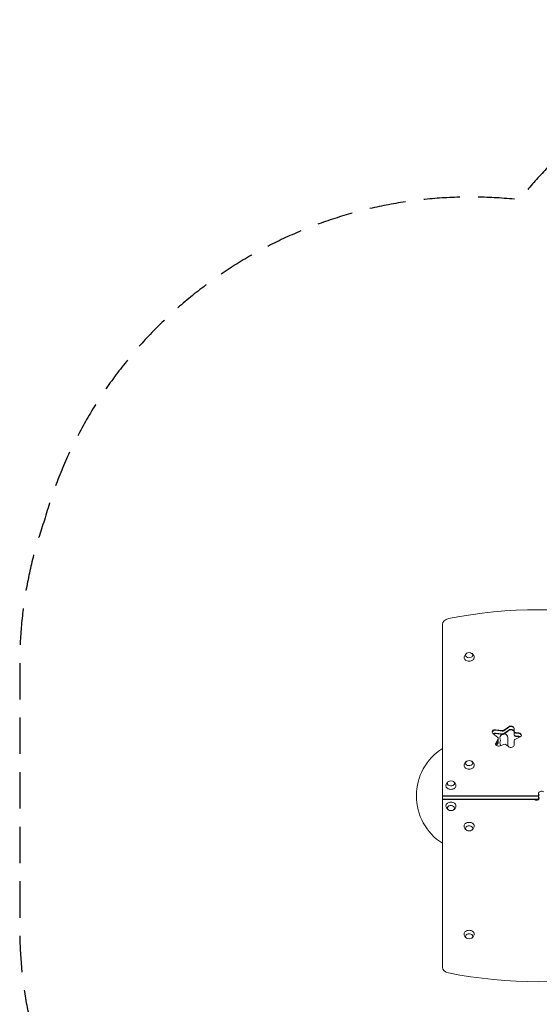
# Model space of a CAD drawing. Units: millimetres. Extents: x -2502 to 2622, y -3343 to 3501.
# Drawn here: x -2502 to -687, y 63 to 3501 of the extents above; entities that cross this region are included whole.
import ezdxf

# ---------------------------------------------------------------- set-up
doc = ezdxf.new("R2010")
doc.units = ezdxf.units.MM
doc.header["$LTSCALE"] = 20
doc.linetypes.add('HIDDEN', pattern=[9.525, 6.35, -3.175])
doc.layers.add('2d', color=230, linetype='Continuous')
doc.layers.add('EN-Safetyzone', color=93, linetype='HIDDEN')

msp = doc.modelspace()

# ---------------------------------------------------------------- linework, layer by layer
at = {"layer": '2d', "lineweight": 0}
for p, q in [((-1025.9, 1389.8), (-1025.9, 193.4)), ((-811.2, 1020.2), (-794.2, 1032.7)), ((-832.2, 994.7), (-849.5, 1009.3)), ((-839, 1021.9), (-817.2, 1018.9)), ((-817.2, 1017.1), (-839, 1020.1)), ((-839, 1010.2), (-817.2, 1007.2)), ((-839, 1008.5), (-817.2, 1005.5)), ((-794.2, 1030.9), (-811.2, 1018.5)), ((-811.2, 1008.6), (-794.2, 1021)), ((-811.2, 1006.8), (-794.2, 1019.3)), ((-775.3, 1027.3), (-775.3, 1003.5)), ((-769.9, 1012.4), (-758.6, 1010.8)), ((-758.6, 1009.1), (-769.9, 1010.6)), ((-758.6, 999.2), (-769.9, 1000.7)), ((-769.9, 999), (-758.6, 997.4)), ((-839.5, 975.4), (-831.2, 990)), ((-831.2, 988.2), (-839.5, 973.7)), ((-837.5, 967.3), (-831.2, 978.3)), ((-836.8, 966.8), (-831.2, 976.6)), ((-830.7, 991.8), (-830.7, 978.3)), ((-811.1, 971), (-823.8, 965.8)), ((-794.7, 963.1), (-802.8, 969.9)), ((-796.9, 994.1), (-796.9, 964.9)), ((-775.3, 984.4), (-775.3, 968.1)), ((-754.5, 996.8), (-772.4, 988.2)), ((-1025.9, 791.6), (-690.4, 791.6)), ((-690.4, 778.2), (-690.4, 799.4)), ((-690.4, 789.8), (-1025.9, 789.8)), ((-690.4, 779.9), (-1025.9, 779.9)), ((-690.4, 778.2), (-1025.9, 778.2))]:
    msp.add_line(p, q, dxfattribs=at)
for centre, radius, start, end in [((-932.4, 1274.2), 17, 73.4317, 106.5683), ((-810.9, 994.1), 14, 124.2106, 199.1099), ((-810.9, 994.1), 14, 360, 84.4761), ((-810.9, 975.8), 14, 160.8901, 199.1099), ((-837.3, 984.9), 14, 340.8901, 19.1099), ((-837.3, 966.6), 14, 357.4329, 19.1099), ((-920.7, 791.2), 196, 122.4417, 237.5583), ((-932.4, 897.3), 17, 73.4317, 106.5683), ((-995.9, 826.6), 17, 73.4317, 106.5683), ((-995.9, 756.6), 17, 253.4317, 286.5683), ((-932.4, 685.9), 17, 253.4317, 286.5683), ((-932.4, 309), 17, 253.4317, 286.5683)]:
    msp.add_arc(centre, radius, start, end, dxfattribs=at)
for centre, major_axis, start_param, end_param in [((-688.9, 620.3), (-1160.7, 0), 4.437422, 4.987356), ((-995.9, 1389.8), (-30, 0), 4.987356, 6.283185), ((-932.4, 1273.9), (-17.5, 0), 6.271992, 7.853982), ((-932.4, 1282.3), (-12.5, 0), 5.110648, 6.283185), ((-932.4, 1282.3), (-12.5, 0), 0, 4.31413), ((-932.4, 1273.9), (-17.5, 0), 1.570796, 3.152786), ((-786.3, 1027.3), (11, 0), 0, 2.373648), ((-786.3, 1025.5), (-11, 0), 3.141593, 5.51524), ((-841.1, 1014.3), (11, 0), 1.37881, 3.839724), ((-841.1, 1012.5), (-11, 0), 4.520403, 6.169303), ((-841.1, 1002.6), (-11, 0), 4.520403, 5.446347), ((-841.1, 1002.6), (11, 0), 1.37881, 2.304754), ((-841.1, 1000.8), (11, 0), 1.37881, 2.158434), ((-815.9, 1023.5), (6.58, 0), 4.520403, 5.51524), ((-815.9, 1021.7), (-6.58, 0), 1.37881, 2.373648), ((-815.9, 1011.8), (-6.58, 0), 1.37881, 2.373648), ((-815.9, 1011.8), (6.58, 0), 4.520403, 5.51524), ((-815.9, 1010), (6.58, 0), 4.520403, 5.51524), ((-786.3, 1015.6), (-11, 0), 3.141593, 5.51524), ((-786.3, 1015.6), (11, 0), 0, 2.373648), ((-786.3, 1013.9), (11, 0), 0, 2.373648), ((-768.7, 1017), (6.58, 0), 3.141593, 4.520403), ((-768.7, 1015.2), (-6.58, 0), 0, 1.37881), ((-768.7, 1005.3), (-6.58, 0), 0, 1.37881), ((-768.7, 1005.3), (6.58, 0), 3.141593, 4.520403), ((-768.7, 1003.5), (6.58, 0), 3.141593, 4.520403), ((-760.7, 1003.2), (11, 0), 0, 1.37881), ((-760.7, 1001.4), (-11, 0), 3.255475, 4.520403), ((-760.7, 991.5), (-11, 0), 3.989655, 4.520403), ((-760.7, 991.5), (11, 0), 0.848062, 1.37881), ((-760.7, 989.8), (11, 0), 1.040092, 1.37881), ((-760.7, 1003.2), (11, 0), 5.305801, 6.283185), ((-829.3, 972.5), (11, 0), 2.75762, 5.235988), ((-829.3, 970.7), (-11, 0), 5.899213, 6.169303), ((-837.3, 991.8), (6.58, 0), 0, 0.698132), ((-837.3, 991.8), (6.58, 0), 5.899213, 6.283185), ((-837.3, 990), (-6.58, 0), 2.75762, 3.141593), ((-837.3, 980.1), (-6.58, 0), 2.75762, 3.141593), ((-837.3, 980.1), (6.58, 0), 5.899213, 6.283185), ((-837.3, 978.3), (6.58, 0), 5.899213, 6.283185), ((-807.8, 966.9), (6.58, 0), 0.698132, 2.094395), ((-786.3, 968.1), (11, 0), 3.839724, 6.283185), ((-768.7, 984.4), (6.58, 0), 2.164208, 3.141593), ((-932.4, 897), (-17.5, 0), 6.271992, 7.853982), ((-932.4, 905.5), (-12.5, 0), 5.110648, 6.283185), ((-932.4, 905.5), (-12.5, 0), 0, 4.31413), ((-932.4, 897), (-17.5, 0), 1.570796, 3.152786), ((-995.9, 826.3), (-17.5, 0), 6.271992, 7.853982), ((-995.9, 834.7), (-12.5, 0), 5.110648, 6.283185), ((-995.9, 834.7), (-12.5, 0), 0, 4.31413), ((-995.9, 826.3), (-17.5, 0), 1.570796, 3.152786), ((-679.4, 799.4), (-11, 0), 3.955933, 6.283185), ((-679.4, 797.6), (11, 0), 2.385136, 3.141593), ((-679.4, 797.6), (-11, 0), 5.526729, 6.283185), ((-679.4, 787.7), (11, 0), 2.608515, 3.141593), ((-698.4, 795.5), (-11, 0), 2.608515, 3.141593), ((-995.9, 757), (17.5, 0), 1.570796, 3.152786), ((-995.9, 748.5), (12.5, 0), 0, 4.31413), ((-995.9, 757), (17.5, 0), 6.271992, 7.853982), ((-698.4, 783.8), (11, 0), 3.955933, 6.283185), ((-698.4, 785.6), (-11, 0), 1.268131, 1.873462), ((-698.4, 785.6), (11, 0), 4.409724, 5.015054), ((-698.4, 785.6), (-11, 0), 2.385136, 3.141593), ((-698.4, 785.6), (11, 0), 5.526729, 6.283185), ((-995.9, 748.5), (12.5, 0), 5.110648, 6.283185), ((-932.4, 686.2), (17.5, 0), 1.570796, 3.152786), ((-932.4, 686.2), (17.5, 0), 6.271992, 7.853982), ((-932.4, 677.8), (12.5, 0), 0, 4.31413), ((-932.4, 677.8), (12.5, 0), 5.110648, 6.283185), ((-932.4, 309.4), (17.5, 0), 1.570796, 3.152786), ((-932.4, 300.9), (12.5, 0), 0, 4.31413), ((-932.4, 309.4), (17.5, 0), 6.271992, 7.853982), ((-932.4, 300.9), (12.5, 0), 5.110648, 6.283185), ((-995.9, 193.4), (30, 0), 3.141593, 4.437422), ((-688.9, 962.9), (1160.7, 0), 4.437422, 4.987356)]:
    msp.add_ellipse(centre, major_axis=major_axis, ratio=0.707107, start_param=start_param, end_param=end_param, dxfattribs=at)
for points, knots in [([(-949.9, 1274), (-949.8, 1275.8), (-949.5, 1277.7), (-948.3, 1281.1), (-947.5, 1282.6), (-945.4, 1285.4), (-944.2, 1286.6), (-942, 1288.3), (-941, 1288.9), (-940, 1289.4)], [3.1527861, 3.1527861, 3.1527861, 3.1527861, 3.3791125, 3.3791125, 3.6179397, 3.6179397, 3.8918218, 3.8918218, 4.1186893, 4.1186893, 4.1186893, 4.1186893]), ([(-924.8, 1289.4), (-923.9, 1288.9), (-923, 1288.4), (-920.6, 1286.7), (-919.1, 1285.3), (-916.8, 1281.8), (-915.9, 1280), (-915.1, 1276.7), (-914.9, 1275.3), (-914.9, 1274)], [5.3060886, 5.3060886, 5.3060886, 5.3060886, 5.5000867, 5.5000867, 5.8390114, 5.8390114, 6.1070992, 6.1070992, 6.2719919, 6.2719919, 6.2719919, 6.2719919]), ([(-949.9, 897.1), (-949.8, 898.9), (-949.5, 900.8), (-948.3, 904.2), (-947.5, 905.7), (-945.4, 908.5), (-944.2, 909.7), (-942, 911.4), (-941, 912), (-940, 912.5)], [3.1527861, 3.1527861, 3.1527861, 3.1527861, 3.3791125, 3.3791125, 3.6179397, 3.6179397, 3.8918218, 3.8918218, 4.1186893, 4.1186893, 4.1186893, 4.1186893]), ([(-924.8, 912.5), (-923.9, 912.1), (-923, 911.6), (-920.6, 909.9), (-919.1, 908.4), (-916.8, 904.9), (-915.9, 903.1), (-915.1, 899.8), (-914.9, 898.4), (-914.9, 897.1)], [5.3060886, 5.3060886, 5.3060886, 5.3060886, 5.5000867, 5.5000867, 5.8390114, 5.8390114, 6.1070992, 6.1070992, 6.2719919, 6.2719919, 6.2719919, 6.2719919]), ([(-1013.4, 826.4), (-1013.3, 828.2), (-1013, 830.1), (-1011.8, 833.5), (-1011, 835), (-1008.9, 837.8), (-1007.7, 839), (-1005.5, 840.7), (-1004.5, 841.3), (-1003.5, 841.8)], [3.1527861, 3.1527861, 3.1527861, 3.1527861, 3.3791125, 3.3791125, 3.6179397, 3.6179397, 3.8918218, 3.8918218, 4.1186893, 4.1186893, 4.1186893, 4.1186893]), ([(-988.3, 841.8), (-987.4, 841.3), (-986.5, 840.8), (-984.1, 839.2), (-982.6, 837.7), (-980.3, 834.2), (-979.4, 832.4), (-978.6, 829.1), (-978.4, 827.7), (-978.4, 826.4)], [5.3060886, 5.3060886, 5.3060886, 5.3060886, 5.5000867, 5.5000867, 5.8390114, 5.8390114, 6.1070992, 6.1070992, 6.2719919, 6.2719919, 6.2719919, 6.2719919]), ([(-1003.5, 741.5), (-1004.3, 741.9), (-1005.2, 742.4), (-1007.6, 744.1), (-1009.1, 745.5), (-1011.4, 749), (-1012.3, 750.8), (-1013.2, 754.1), (-1013.3, 755.5), (-1013.4, 756.8)], [2.164496, 2.164496, 2.164496, 2.164496, 2.3584941, 2.3584941, 2.6974188, 2.6974188, 2.9655065, 2.9655065, 3.1303992, 3.1303992, 3.1303992, 3.1303992]), ([(-978.4, 756.8), (-978.4, 755), (-978.7, 753.2), (-979.9, 749.8), (-980.7, 748.2), (-982.8, 745.4), (-984, 744.2), (-986.2, 742.5), (-987.2, 741.9), (-988.3, 741.5)], [0.0111934, 0.0111934, 0.0111934, 0.0111934, 0.2375198, 0.2375198, 0.4763471, 0.4763471, 0.7502292, 0.7502292, 0.9770967, 0.9770967, 0.9770967, 0.9770967]), ([(-940, 670.7), (-940.8, 671.2), (-941.7, 671.7), (-944.1, 673.4), (-945.6, 674.8), (-947.9, 678.3), (-948.8, 680.1), (-949.7, 683.4), (-949.8, 684.8), (-949.9, 686.1)], [2.164496, 2.164496, 2.164496, 2.164496, 2.3584941, 2.3584941, 2.6974188, 2.6974188, 2.9655065, 2.9655065, 3.1303992, 3.1303992, 3.1303992, 3.1303992]), ([(-914.9, 686.1), (-914.9, 684.3), (-915.2, 682.4), (-916.4, 679), (-917.2, 677.5), (-919.3, 674.7), (-920.5, 673.5), (-922.7, 671.8), (-923.7, 671.2), (-924.8, 670.7)], [0.0111934, 0.0111934, 0.0111934, 0.0111934, 0.2375198, 0.2375198, 0.4763471, 0.4763471, 0.7502292, 0.7502292, 0.9770967, 0.9770967, 0.9770967, 0.9770967]), ([(-940, 293.9), (-940.8, 294.3), (-941.7, 294.8), (-944.1, 296.5), (-945.6, 297.9), (-947.9, 301.4), (-948.8, 303.2), (-949.7, 306.5), (-949.8, 307.9), (-949.9, 309.2)], [2.164496, 2.164496, 2.164496, 2.164496, 2.3584941, 2.3584941, 2.6974188, 2.6974188, 2.9655065, 2.9655065, 3.1303992, 3.1303992, 3.1303992, 3.1303992]), ([(-914.9, 309.2), (-914.9, 307.4), (-915.2, 305.6), (-916.4, 302.2), (-917.2, 300.6), (-919.3, 297.8), (-920.5, 296.6), (-922.7, 294.9), (-923.7, 294.3), (-924.8, 293.9)], [0.0111934, 0.0111934, 0.0111934, 0.0111934, 0.2375198, 0.2375198, 0.4763471, 0.4763471, 0.7502292, 0.7502292, 0.9770967, 0.9770967, 0.9770967, 0.9770967])]:
    msp.add_open_spline(points, degree=3, knots=knots, dxfattribs=at)
at = {"layer": 'EN-Safetyzone', "flags": 128}
msp.add_lwpolyline([(-1156.1, -1282.4, 0.144596), (-709.2, -2005.1), (-709.2, -2343.4, 0.414214), (290.8, -3343.4), (792.5, -3343.4, 0.414214), (1792.5, -2343.4), (1792.5, -2005.1, 0.213422), (2292.5, -887.1), (2292.5, -696.7, 0.170067), (2620, 238.6), (2620, 950.1), (2620, 1344.6, 0.261147), (2130.1, 2353.3, 0.59707), (-756.8, 2872.3, 0.366955), (-2415.4, 1753.8, 0.085522), (-2501.9, 1251.8), (-2501.9, 331.4, 0.08552), (-2415.4, -170.6, 0.294362)], format="xyb", close=True, dxfattribs=at)

doc.saveas('drawing.dxf')
